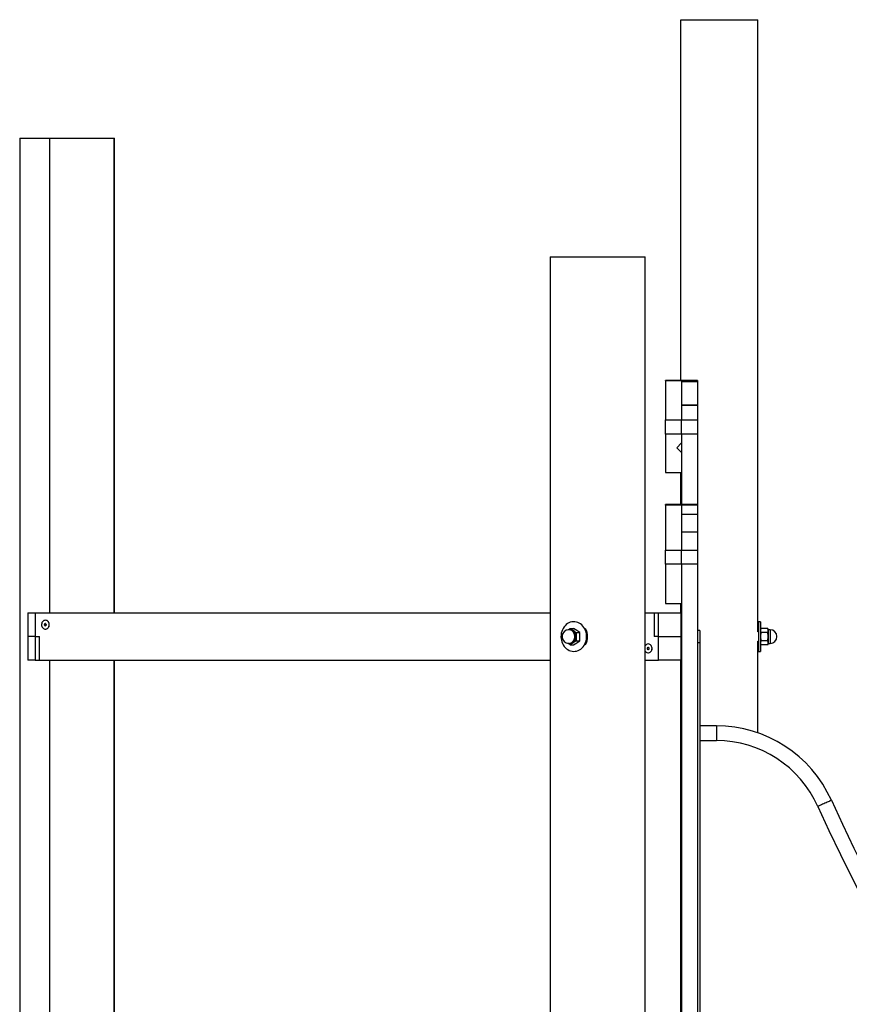
# Model space of a CAD drawing. Units: millimetres. Extents: x 714 to 32898, y 42 to 34935.
# Drawn here: x 27284 to 28682, y 33275 to 34935 of the extents above; entities that cross this region are included whole.
import ezdxf

# ---------------------------------------------------------------- set-up
doc = ezdxf.new("R2010")
doc.units = ezdxf.units.MM

msp = doc.modelspace()

# ---------------------------------------------------------------- linework, layer by layer
at = {"color": 7, "linetype": 'Continuous'}
for p, q in [((28398.31888, 34326.91747), (28398.31888, 34935.06079)), ((28398.31888, 34935.06079), (28528.31888, 34935.06079)), ((28528.31888, 33902.92459), (28528.31888, 34935.06079)), ((27283.88957, 34735.06075), (27283.88957, 31960.06074)), ((27283.88957, 34735.06075), (27334.80632, 34735.06075)), ((27334.80632, 33935.06079), (27334.80632, 34735.06075)), ((27334.80632, 34735.06075), (27442.97283, 34735.06075)), ((27442.97283, 33935.06079), (27442.97283, 34735.06075)), ((27442.97283, 34735.06075), (27443.88958, 34735.06075)), ((27443.88958, 33935.06079), (27443.88958, 34735.06075)), ((28178.18748, 34535.0607), (28178.18748, 31535.06074)), ((28178.18748, 34535.0607), (28338.18745, 34535.0607)), ((28338.18745, 31535.06074), (28338.18745, 34535.0607)), ((28399.5912, 34326.91747), (28372.59125, 34326.91747)), ((28372.59125, 34325.95568), (28372.59125, 34326.91747)), ((28399.5912, 34325.95568), (28372.59125, 34325.95568)), ((28372.59125, 34325.95568), (28372.59125, 34260.24133)), ((28426.59115, 34326.91747), (28399.5912, 34326.91747)), ((28399.5912, 34325.95568), (28399.5912, 34326.91747)), ((28426.59115, 34325.95568), (28399.5912, 34325.95568)), ((28399.5912, 34325.95568), (28399.5912, 34324.55355)), ((28399.5912, 34325.95568), (28399.5912, 34260.24133)), ((28426.59115, 34324.55355), (28399.5912, 34324.55355)), ((28426.59115, 34324.26196), (28399.5912, 34324.26196)), ((28399.5912, 34324.26196), (28399.5912, 34284.99656)), ((28426.59115, 34326.91747), (28426.59115, 34325.95568)), ((28426.59115, 34325.95568), (28426.59115, 34324.55355)), ((28426.59115, 34324.26196), (28426.59115, 34324.55355)), ((28426.59115, 34324.26196), (28426.59115, 34284.99656)), ((28426.59115, 34284.99656), (28399.5912, 34284.99656)), ((28426.59115, 34284.70736), (28399.5912, 34284.70736)), ((28399.5912, 34284.70736), (28399.5912, 34260.24133)), ((28426.59115, 34284.99656), (28426.59115, 34284.70736)), ((28426.59115, 34284.70736), (28426.59115, 34260.24133)), ((28372.59125, 34260.24133), (28399.5912, 34260.24133)), ((28372.59125, 34236.20325), (28372.59125, 34260.24133)), ((28399.5912, 34236.20325), (28399.5912, 34260.24133)), ((28399.5912, 34260.24133), (28426.59115, 34260.24133)), ((28426.59115, 34260.24133), (28426.59115, 34236.20325)), ((28399.5912, 34236.20325), (28372.59125, 34236.20325)), ((28372.59125, 34236.20325), (28372.59125, 34171.85956)), ((28399.5912, 34236.20325), (28399.5912, 34117.56783)), ((28426.59115, 34236.20325), (28399.5912, 34236.20325)), ((28399.5912, 34236.20325), (28399.5912, 34221.46016)), ((28426.59115, 34236.20325), (28426.59115, 34117.56783)), ((28391.59118, 34213.46002), (28399.5912, 34221.46016)), ((28399.5912, 34205.46013), (28391.59118, 34213.46002)), ((28399.5912, 34205.46013), (28399.5912, 34171.85956)), ((28372.59125, 34171.85956), (28399.5912, 34171.85956)), ((28398.31888, 34117.56783), (28398.31888, 34171.85956)), ((28399.5912, 34117.56783), (28372.59125, 34117.56783)), ((28372.59125, 34116.3178), (28372.59125, 34117.56783)), ((28399.5912, 34116.3178), (28372.59125, 34116.3178)), ((28372.59125, 34116.3178), (28372.59125, 34040.71241)), ((28426.59115, 34117.56783), (28399.5912, 34117.56783)), ((28399.5912, 34116.3178), (28399.5912, 34117.56783)), ((28426.59115, 34116.3178), (28399.5912, 34116.3178)), ((28399.5912, 34116.3178), (28399.5912, 34101.08238)), ((28399.5912, 34116.3178), (28399.5912, 34040.71241)), ((28426.59115, 34117.56783), (28426.59115, 34116.3178)), ((28426.59115, 34116.3178), (28426.59115, 34101.08238)), ((28426.59115, 34101.08238), (28399.5912, 34101.08238)), ((28426.59115, 34100.74883), (28399.5912, 34100.74883)), ((28399.5912, 34100.74883), (28399.5912, 34071.29913)), ((28426.59115, 34100.74883), (28426.59115, 34101.08238)), ((28426.59115, 34100.74883), (28426.59115, 34071.29913)), ((28426.59115, 34071.29913), (28399.5912, 34071.29913)), ((28426.59115, 34070.96248), (28399.5912, 34070.96248)), ((28399.5912, 34070.96248), (28399.5912, 34040.71241)), ((28426.59115, 34071.29913), (28426.59115, 34070.96248)), ((28426.59115, 34070.96248), (28426.59115, 34040.71241)), ((28372.59125, 34040.71241), (28399.5912, 34040.71241)), ((28372.59125, 34016.96258), (28372.59125, 34040.71241)), ((28399.5912, 34040.71241), (28426.59115, 34040.71241)), ((28399.5912, 34016.96258), (28399.5912, 34040.71241)), ((28426.59115, 34040.71241), (28426.59115, 34016.96258)), ((28399.5912, 34016.96258), (28372.59125, 34016.96258)), ((28372.59125, 34016.96258), (28372.59125, 33950.84935)), ((28399.5912, 34016.96258), (28399.5912, 33035.0607)), ((28426.59115, 34016.96258), (28399.5912, 34016.96258)), ((28399.5912, 34016.96258), (28399.5912, 33950.84935)), ((28426.59115, 34016.96258), (28426.59115, 33035.0607)), ((28372.59125, 33950.84935), (28399.5912, 33950.84935)), ((28398.31888, 33935.06079), (28398.31888, 33950.84935)), ((27297.48579, 33935.06079), (27297.48579, 33895.06083)), ((27297.48579, 33935.06079), (27309.98581, 33935.06079)), ((27309.98581, 33935.06079), (27309.98581, 33895.06083)), ((27309.98581, 33935.06079), (28178.18748, 33935.06079)), ((28338.18745, 33935.06079), (28353.3188, 33935.06079)), ((28353.3188, 33935.06079), (28353.3188, 33895.06083)), ((28353.3188, 33935.06079), (28360.81886, 33935.06079)), ((28360.81886, 33895.06083), (28360.81886, 33935.06079)), ((28360.81886, 33935.06079), (28398.31888, 33935.06079)), ((28398.31888, 33935.06079), (28398.31888, 33895.06083)), ((27325.86279, 33915.5839), (27325.76277, 33915.5839)), ((27325.86279, 33914.53749), (27325.76277, 33914.53749)), ((27326.30058, 33916.19831), (27326.40057, 33916.19831)), ((27326.40057, 33913.92332), (27326.30058, 33913.92332)), ((27326.97695, 33916.76598), (27326.87696, 33916.76598)), ((27327.30629, 33922.56075), (27327.20631, 33922.56075)), ((27328.11203, 33916.19831), (27328.21202, 33916.19831)), ((27328.21202, 33913.92332), (27328.11203, 33913.92332)), ((27328.42048, 33916.24265), (27328.32047, 33916.24265)), ((27328.42048, 33913.87873), (27328.32047, 33913.87873)), ((28218.18744, 33920.06069), (28218.07098, 33920.06069)), ((28398.51879, 33922.56075), (28398.31888, 33922.56075)), ((28398.51879, 33922.56075), (28398.51879, 33907.56064)), ((28532.47403, 33920.06069), (28529.47401, 33920.06069)), ((28529.47401, 33920.06069), (28529.47401, 33870.06074)), ((28532.47403, 33920.06069), (28532.47403, 33870.06074)), ((27326.97695, 33913.35564), (27326.87696, 33913.35564)), ((27327.20631, 33907.56064), (27327.30629, 33907.56064)), ((28207.83674, 33906.38309), (28211.81988, 33908.91724)), ((28211.57097, 33906.56071), (28209.82098, 33906.56071)), ((28211.81952, 33908.91724), (28216.76707, 33905.45302)), ((28211.81964, 33908.91724), (28217.72169, 33908.91724)), ((28216.76707, 33905.45302), (28222.21219, 33901.9888)), ((28222.21195, 33901.98904), (28221.96328, 33895.06083)), ((28222.21195, 33901.98904), (28228.114, 33901.98904)), ((28228.36267, 33895.06083), (28228.114, 33901.98904)), ((28398.31888, 33907.56064), (28398.51879, 33907.56064)), ((28430.59122, 33905.06082), (28426.59115, 33905.06082)), ((28430.59122, 33905.06082), (28430.59122, 33885.06084)), ((28529.47401, 33903.06073), (28528.31888, 33903.06073)), ((28533.1732, 33908.91987), (28532.47403, 33906.31085)), ((28533.17248, 33901.98904), (28532.67514, 33895.06083)), ((28544.97659, 33908.91724), (28533.17248, 33908.91724)), ((28544.97659, 33901.98904), (28533.17248, 33901.98904)), ((28545.47405, 33907.06068), (28544.97587, 33908.91987)), ((28545.47405, 33905.45302), (28544.97659, 33908.91724)), ((28544.97659, 33901.9888), (28545.47405, 33905.45302)), ((28545.47405, 33895.06083), (28544.97659, 33901.98904)), ((28545.47405, 33907.06068), (28545.47405, 33905.45302)), ((28548.97403, 33906.56071), (28545.47405, 33906.56071)), ((28545.47405, 33905.45302), (28545.47405, 33895.06083)), ((28548.97403, 33906.56071), (28548.97403, 33883.56071)), ((28548.97403, 33906.56071), (28548.97403, 33895.06083)), ((27297.48579, 33895.06083), (27297.48579, 33855.06063)), ((27309.98581, 33895.06083), (27297.48579, 33895.06083)), ((27309.98581, 33895.06083), (27317.4858, 33895.06083)), ((27309.98581, 33895.06083), (27309.98581, 33855.06063)), ((27317.4858, 33855.06063), (27317.4858, 33895.06083)), ((28211.81988, 33881.20418), (28207.83507, 33883.73929)), ((28209.82098, 33883.56071), (28211.57097, 33883.56071)), ((28216.76707, 33884.66841), (28211.81952, 33881.20418)), ((28211.81964, 33881.20442), (28217.72169, 33881.20442)), ((28222.21219, 33888.13263), (28216.76707, 33884.66841)), ((28221.96328, 33895.06083), (28222.21195, 33888.13263)), ((28222.21195, 33888.13263), (28228.114, 33888.13263)), ((28228.114, 33888.13263), (28228.36267, 33895.06083)), ((28343.49834, 33882.56079), (28343.39833, 33882.56079)), ((28360.81886, 33895.06083), (28353.3188, 33895.06083)), ((28360.81886, 33855.06063), (28360.81886, 33895.06083)), ((28360.81886, 33895.06083), (28398.31888, 33895.06083)), ((28398.31888, 33895.06083), (28398.31888, 33855.06063)), ((28426.59115, 33885.06084), (28430.59122, 33885.06084)), ((28430.59122, 33885.06084), (28430.59122, 33215.06077)), ((28528.31888, 33732.72663), (28528.31888, 33887.19683)), ((28528.31888, 33887.0607), (28529.47401, 33887.0607)), ((28532.47403, 33883.81081), (28533.1732, 33881.20156)), ((28532.67514, 33895.06083), (28533.17248, 33888.13263)), ((28544.97659, 33888.13263), (28533.17248, 33888.13263)), ((28544.97659, 33881.20442), (28533.17248, 33881.20442)), ((28544.97587, 33881.20156), (28545.47405, 33883.06075)), ((28544.97659, 33888.13263), (28545.47405, 33895.06083)), ((28545.47405, 33884.66841), (28544.97659, 33888.13263)), ((28544.97659, 33881.20418), (28545.47405, 33884.66841)), ((28545.47405, 33895.06083), (28545.47405, 33884.66841)), ((28545.47405, 33884.66841), (28545.47405, 33883.06075)), ((28545.47405, 33883.56071), (28548.97403, 33883.56071)), ((28548.97403, 33895.06083), (28548.97403, 33883.56071)), ((28218.07098, 33870.06074), (28218.18744, 33870.06074)), ((28342.05484, 33875.58394), (28341.95482, 33875.58394)), ((28342.05484, 33874.53752), (28341.95482, 33874.53752)), ((28342.49257, 33876.19811), (28342.59259, 33876.19811)), ((28342.59259, 33873.92336), (28342.49257, 33873.92336)), ((28343.16897, 33876.76578), (28343.06895, 33876.76578)), ((28343.16897, 33873.35568), (28343.06895, 33873.35568)), ((28343.39833, 33867.56068), (28343.49834, 33867.56068)), ((28344.30408, 33876.19811), (28344.40409, 33876.19811)), ((28344.40409, 33873.92336), (28344.30408, 33873.92336)), ((28344.61247, 33876.24269), (28344.51246, 33876.24269)), ((28344.61247, 33873.87877), (28344.51246, 33873.87877)), ((28529.47401, 33870.06074), (28532.47403, 33870.06074)), ((27309.98581, 33855.06063), (27297.48579, 33855.06063)), ((27309.98581, 33855.06063), (27317.4858, 33855.06063)), ((27317.4858, 33855.06063), (28178.18748, 33855.06063)), ((27334.80632, 33235.06075), (27334.80632, 33855.06063)), ((27442.97283, 33235.06075), (27442.97283, 33855.06063)), ((27443.88958, 33235.06075), (27443.88958, 33855.06063)), ((28338.18745, 33855.06063), (28360.81886, 33855.06063)), ((28398.31888, 33855.06063), (28360.81886, 33855.06063)), ((28398.31888, 33235.06075), (28398.31888, 33855.06063)), ((28458.39428, 33744.56077), (28430.59122, 33744.56077)), ((28458.39428, 33744.56077), (28458.39428, 33719.60085)), ((28430.59122, 33719.60085), (28458.39428, 33719.60085))]:
    msp.add_line(p, q, dxfattribs=at)
at = {"color": 7, "linetype": 'Continuous', "flags": 128}
for points in [[(27327.20631, 33922.56075), (27325.81004, 33922.38551), (27324.47904, 33921.86766), (27323.27559, 33921.03153), (27322.2559, 33919.91621), (27321.46772, 33918.57391), (27320.94785, 33917.06711), (27320.72064, 33915.46684), (27320.79669, 33913.84726), (27321.17241, 33912.28467), (27321.8303, 33910.85177), (27322.73956, 33909.61581), (27323.85769, 33908.63424), (27325.13239, 33907.95332), (27326.50404, 33907.60475), (27327.90857, 33907.60475), (27329.28022, 33907.95332), (27330.55493, 33908.63424), (27331.67305, 33909.61581), (27332.58229, 33910.85177), (27333.24017, 33912.28467), (27333.61592, 33913.84726), (27333.69198, 33915.46684), (27333.46473, 33917.06711), (27332.94489, 33918.57391), (27332.15668, 33919.91621), (27331.13702, 33921.03153), (27329.93358, 33921.86766), (27328.60258, 33922.38551), (27327.20631, 33922.56075)], [(27326.09215, 33916.24265), (27325.97705, 33916.26793), (27325.86148, 33916.24599), (27325.75967, 33916.179), (27325.68418, 33916.07552), (27325.64434, 33915.94821), (27325.64505, 33915.81302), (27325.68621, 33915.68642), (27325.76277, 33915.5839)], [(27325.76277, 33914.53749), (27325.68621, 33914.4352), (27325.64505, 33914.3086), (27325.64434, 33914.17318), (27325.68418, 33914.0461), (27325.75967, 33913.94263), (27325.86148, 33913.87564), (27325.97705, 33913.85346), (27326.09215, 33913.87873)], [(27327.30629, 33907.56064), (27328.00856, 33907.60475), (27329.38024, 33907.95332), (27330.65491, 33908.63424), (27331.77304, 33909.61581), (27332.6823, 33910.85177), (27333.34019, 33912.28467), (27333.71594, 33913.84726), (27333.79196, 33915.46684), (27333.56475, 33917.06711), (27333.04488, 33918.57391), (27332.2567, 33919.91621), (27331.23701, 33921.03153), (27330.03356, 33921.86766), (27328.70259, 33922.38551), (27327.30629, 33922.56075)], [(27328.64984, 33915.5839), (27328.7264, 33915.68642), (27328.76756, 33915.81302), (27328.76828, 33915.94821), (27328.72843, 33916.07552), (27328.65294, 33916.179), (27328.55114, 33916.24599), (27328.43556, 33916.26793), (27328.32047, 33916.24265)], [(27328.32047, 33913.87873), (27328.43556, 33913.85346), (27328.55114, 33913.87564), (27328.65294, 33913.94263), (27328.72843, 33914.0461), (27328.76828, 33914.17318), (27328.76756, 33914.3086), (27328.7264, 33914.4352), (27328.64984, 33914.53749)], [(28222.74732, 33870.65082), (28225.21471, 33871.46097), (28227.58185, 33872.60204), (28229.81548, 33874.05878), (28231.88423, 33875.80996), (28233.75916, 33877.83175), (28235.41378, 33880.09506), (28236.82486, 33882.56865), (28237.97285, 33885.21772), (28238.84129, 33888.0046), (28239.41826, 33890.89089), (28239.69554, 33893.8356), (28239.66932, 33896.79747), (28239.33982, 33899.73479), (28238.71171, 33902.60678), (28237.79392, 33905.37268), (28236.59932, 33907.99385), (28235.14449, 33910.43359), (28233.45005, 33912.65732), (28231.53972, 33914.63428), (28229.44032, 33916.33635), (28227.18131, 33917.73969), (28224.7945, 33918.82473), (28222.31316, 33919.57622), (28219.77233, 33919.98344), (28217.20766, 33920.0409), (28214.65503, 33919.74765), (28212.15045, 33919.10773), (28209.72883, 33918.13045), (28207.4244, 33916.8294), (28205.26945, 33915.22246), (28203.29415, 33913.33276), (28201.5264, 33911.18651), (28199.99074, 33908.81377), (28198.709, 33906.24791), (28197.69906, 33903.52517), (28196.97499, 33900.6837), (28196.54714, 33897.76307), (28196.42138, 33894.80453), (28196.5996, 33891.84981), (28197.07917, 33888.93991), (28197.85356, 33886.11608), (28198.91154, 33883.41766), (28200.2387, 33880.8828), (28201.81608, 33878.54701), (28203.62162, 33876.44296), (28205.62994, 33874.60023), (28207.81302, 33873.04478), (28210.13998, 33871.79833), (28212.57841, 33870.87851), (28215.09384, 33870.2982), (28217.65112, 33870.06551), (28220.21424, 33870.18352), (28222.74732, 33870.65082)], [(28219.7802, 33895.06083), (28219.62022, 33897.11409), (28219.14517, 33899.10155), (28218.37043, 33900.95907), (28217.32103, 33902.62705), (28216.03047, 33904.05184), (28214.54036, 33905.18766), (28212.89849, 33905.99781), (28211.15779, 33906.45676), (28209.82098, 33906.56071)], [(28209.82098, 33883.56071), (28210.26778, 33883.5724), (28212.03708, 33883.84896), (28213.73522, 33884.48625), (28215.30747, 33885.46305), (28216.70341, 33886.74861), (28217.87822, 33888.30119), (28218.79398, 33890.07097), (28219.42126, 33892.00121), (28219.74015, 33894.02991), (28219.74015, 33896.09152), (28219.42126, 33898.12022), (28218.79398, 33900.05046), (28217.87822, 33901.82024), (28216.70341, 33903.37282), (28215.30747, 33904.65837), (28213.73522, 33905.63541), (28212.03708, 33906.27247), (28210.26778, 33906.54927), (28209.82098, 33906.56071)], [(28211.57097, 33883.56071), (28212.01777, 33883.5724), (28213.78707, 33883.84896), (28215.48521, 33884.48625), (28217.05746, 33885.46305), (28218.4534, 33886.74861), (28219.62821, 33888.30119), (28220.54397, 33890.07097), (28221.17137, 33892.00121), (28221.49014, 33894.02991), (28221.49014, 33896.09152), (28221.17137, 33898.12022), (28220.54397, 33900.05046), (28219.62821, 33901.82024), (28218.4534, 33903.37282), (28217.05746, 33904.65837), (28215.48521, 33905.63541), (28213.78707, 33906.27247), (28212.01777, 33906.54927), (28211.57097, 33906.56071)], [(28228.11424, 33901.9888), (28223.16658, 33905.45302), (28217.72157, 33908.91724)], [(28533.17248, 33908.91724), (28532.67502, 33905.45302), (28533.17248, 33901.9888)], [(28209.82098, 33883.56071), (28211.15779, 33883.6649), (28212.89849, 33884.12362), (28214.54036, 33884.934), (28216.03047, 33886.06959), (28217.32103, 33887.49438), (28218.37043, 33889.16236), (28219.14517, 33891.01988), (28219.62022, 33893.00733), (28219.7802, 33895.06083)], [(28217.72157, 33881.20418), (28223.16658, 33884.66841), (28228.11424, 33888.13263)], [(28338.18745, 33870.58359), (28338.93155, 33869.61585), (28340.04974, 33868.63428), (28341.32444, 33867.95336), (28342.69606, 33867.60479), (28344.10059, 33867.60479), (28345.47221, 33867.95336), (28346.74691, 33868.63428), (28347.8651, 33869.61585), (28348.77431, 33870.85181), (28349.43222, 33872.28471), (28349.80797, 33873.8473), (28349.88403, 33875.46688), (28349.65681, 33877.06714), (28349.13694, 33878.57371), (28348.34873, 33879.91625), (28347.32901, 33881.03133), (28346.1256, 33881.86746), (28344.79462, 33882.38531), (28343.39833, 33882.56079), (28343.39833, 33882.56079)], [(28343.49834, 33867.56068), (28344.2006, 33867.60479), (28345.57223, 33867.95336), (28346.84693, 33868.63428), (28347.965, 33869.61585), (28348.87432, 33870.85181), (28349.53224, 33872.28471), (28349.90799, 33873.8473), (28349.98392, 33875.46688), (28349.75671, 33877.06714), (28349.23684, 33878.57371), (28348.44875, 33879.91625), (28347.42903, 33881.03133), (28346.22561, 33881.86746), (28344.89464, 33882.38531), (28343.49834, 33882.56079)], [(28533.17248, 33888.13263), (28532.67502, 33884.66841), (28533.17248, 33881.20418)], [(28342.2842, 33876.24269), (28342.16904, 33876.26797), (28342.05353, 33876.24579), (28341.95172, 33876.17904), (28341.87614, 33876.07556), (28341.83633, 33875.94825), (28341.83704, 33875.81306), (28341.87817, 33875.68646), (28341.95482, 33875.58394)], [(28341.95482, 33874.53752), (28341.87817, 33874.43524), (28341.83704, 33874.3084), (28341.83633, 33874.17322), (28341.87614, 33874.0459), (28341.95172, 33873.94243), (28342.05353, 33873.87567), (28342.16904, 33873.8535), (28342.2842, 33873.87877)], [(28344.84183, 33875.58394), (28344.91836, 33875.68646), (28344.95961, 33875.81306), (28344.96033, 33875.94825), (28344.92039, 33876.07556), (28344.84493, 33876.17904), (28344.74313, 33876.24579), (28344.62761, 33876.26797), (28344.51246, 33876.24269)], [(28344.51246, 33873.87877), (28344.62761, 33873.8535), (28344.74313, 33873.87567), (28344.84493, 33873.94243), (28344.92039, 33874.0459), (28344.96033, 33874.17322), (28344.95961, 33874.3084), (28344.91836, 33874.43524), (28344.84183, 33874.53752)], [(28652.30345, 33618.98309), (28652.13894, 33618.9093), (28651.64995, 33618.69007), (28650.85053, 33618.33173), (28649.76394, 33617.84464), (28648.42152, 33617.24287), (28646.8619, 33616.54383), (28645.13015, 33615.76753), (28643.27621, 33614.93653), (28641.35372, 33614.07464), (28639.418, 33613.20692), (28637.52484, 33612.35839), (28635.72919, 33611.55337), (28634.08255, 33610.81522), (28632.63261, 33610.16529), (28631.4212, 33609.6223), (28630.48314, 33609.20184), (28629.84573, 33608.9161), (28629.5272, 33608.77329)]]:
    msp.add_lwpolyline(points, dxfattribs=at)
at = {"color": 7, "linetype": 'Continuous'}
for centre, radius, start, end in [((27325.24261, 33915.06069), 0.73778, 314.83284959, 45.16715041), ((27326.2926, 33916.79219), 0.58495, 249.95961944, 357.43256498), ((27326.29282, 33913.32952), 0.58473, 2.56102208, 110.07089393), ((27327.20631, 33916.75322), 0.32959, 2.21868408, 177.78131592), ((27328.12001, 33916.79218), 0.58495, 182.56727043, 290.04054514), ((27328.1198, 33913.32952), 0.58473, 69.92894342, 177.43914057), ((27329.16992, 33915.06069), 0.73772, 134.82819899, 225.17180101), ((27327.20631, 33913.36832), 0.32959, 182.20466544, 357.79533456), ((28209.82093, 33895.06075), 11.5, 90, 270), ((28211.58138, 33897.87246), 9.18457, 55.62490812, 110.69491158), ((28209.53833, 33895.3434), 12.42816, 358.69722969, 54.43392425), ((28213.11082, 33895.06071), 28.13099, 330.66530412, 29.33469588), ((28548.97406, 33895.06075), 11.5, 0, 90), ((28211.57754, 33892.28098), 9.21316, 249.39775782, 304.28242248), ((28209.53832, 33894.77805), 12.42818, 305.56609881, 1.30379884), ((28343.59702, 33876.21558), 6.34832, 91.79358169, 148.44377069), ((28548.97406, 33895.06075), 11.5, 270, 0), ((28341.43457, 33875.06073), 0.73784, 314.83750097, 45.16249903), ((28342.48474, 33876.79203), 0.5848, 249.9447328, 357.42736778), ((28342.48474, 33873.32943), 0.5848, 2.57263222, 110.0552672), ((28343.39833, 33876.75326), 0.32961, 2.17672428, 177.82327572), ((28343.39833, 33873.36837), 0.32962, 182.206287, 357.793713), ((28344.31185, 33876.79194), 0.58473, 182.56359358, 290.06430583), ((28344.31185, 33873.32953), 0.58473, 69.93569417, 177.43640642), ((28345.36208, 33875.06073), 0.73784, 134.83750097, 225.16249903), ((28458.39433, 33532.06075), 212.5, 24.14493096, 90), ((28458.39433, 33532.06075), 187.54006, 24.14493096, 90), ((31195.93539, 34759.19927), 2787.5, 204.14493096, 261.42541949), ((31195.93539, 34759.19927), 2812.45994, 204.14493096, 261.42541949)]:
    msp.add_arc(centre, radius, start, end, dxfattribs=at)

doc.saveas('drawing.dxf')
